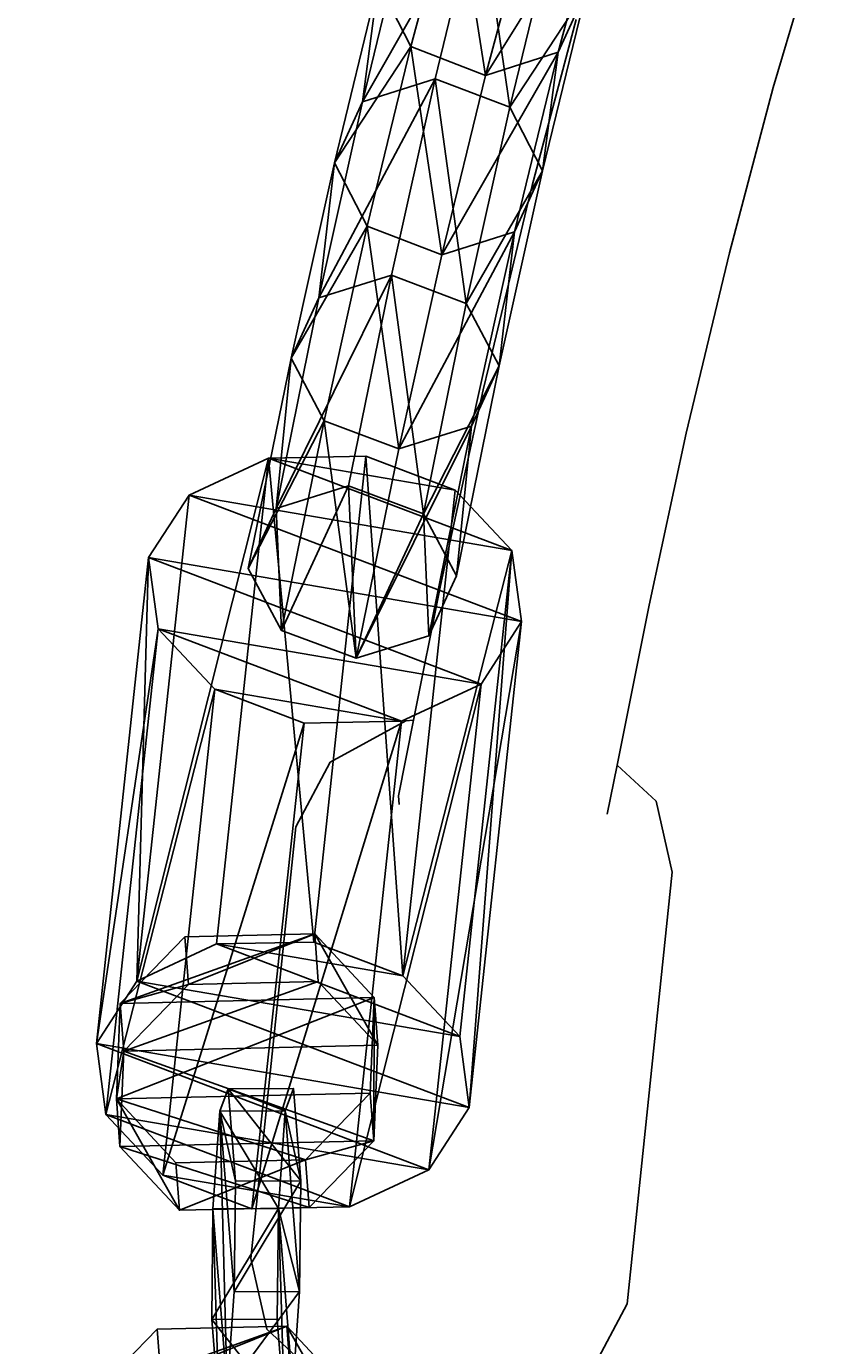
# Model space of a CAD drawing. Units: centimetres. Extents: x -956 to 1076, y -652 to 1085.
# Drawn here: x 41 to 47, y -71 to -61 of the extents above; entities that cross this region are included whole.
import ezdxf

# ---------------------------------------------------------------- set-up
doc = ezdxf.new("R2010")
doc.units = ezdxf.units.CM
doc.header["$LTSCALE"] = 2.54
doc.layers.get('0').update_dxf_attribs({"true_color": 0xff5454})
doc.layers.add('VP-EQ', color=7, linetype='Continuous', true_color=0x8a3492)

# ---------------------------------------------------------------- blocks, each defined once
blk = doc.blocks.new('Grupuj_129')
at = {"color": 0}
mesh = blk.add_polyface(dxfattribs=at)
corners = [(0.288, 0.55, 5.373), (0.096, 1.983, 5.373), (0, 1.241, 5.373), (0.55, 2.577, 5.373), (0.882, 0.096, 5.373), (1.241, 2.865, 5.373), (1.624, 0, 5.373), (1.983, 2.769, 5.373), (2.315, 0.288, 5.373), (2.577, 2.315, 5.373), (2.769, 0.882, 5.373), (2.865, 1.624, 5.373)]
mesh.append_faces([[corners[k] for k in face] for face in [(0, 1, 2), (9, 10, 11)]], dxfattribs={"vtx0": -1, "color": 0})
mesh.append_faces([[corners[k] for k in face] for face in [(1, 0, 3), (3, 4, 5), (5, 6, 7), (7, 8, 9)]], dxfattribs={"vtx0": -1, "vtx1": -1, "color": 0})
mesh.append_faces([[corners[k] for k in face] for face in [(3, 0, 4), (5, 4, 6), (7, 6, 8), (9, 8, 10)]], dxfattribs={"vtx0": -1, "vtx2": -1, "color": 0})
mesh = blk.add_polyface(dxfattribs=at)
corners = [(0.096, 1.983), (0.288, 0.55), (0, 1.241), (0.55, 2.577), (0.882, 0.096), (1.241, 2.865), (1.624, 0), (1.983, 2.769), (2.315, 0.288), (2.577, 2.315), (2.769, 0.882), (2.865, 1.624)]
mesh.append_faces([[corners[k] for k in face] for face in [(0, 1, 2), (10, 9, 11)]], dxfattribs={"vtx0": -1, "color": 0})
mesh.append_faces([[corners[k] for k in face] for face in [(1, 3, 4), (4, 5, 6), (6, 7, 8), (8, 9, 10)]], dxfattribs={"vtx0": -1, "vtx1": -1, "color": 0})
mesh.append_faces([[corners[k] for k in face] for face in [(1, 0, 3), (4, 3, 5), (6, 5, 7), (8, 7, 9)]], dxfattribs={"vtx0": -1, "vtx2": -1, "color": 0})
mesh = blk.add_polyface(dxfattribs=at)
corners = [(0.55, 2.577), (1.241, 2.865, 5.373), (1.241, 2.865), (0.55, 2.577, 5.373)]
mesh.append_faces([[corners[k] for k in face] for face in [(0, 1, 2), (1, 0, 3)]], dxfattribs={"vtx0": -1, "color": 0})
mesh = blk.add_polyface(dxfattribs=at)
corners = [(1.241, 2.865), (1.983, 2.769, 5.373), (1.983, 2.769), (1.241, 2.865, 5.373)]
mesh.append_faces([[corners[k] for k in face] for face in [(0, 1, 2), (1, 0, 3)]], dxfattribs={"vtx0": -1, "color": 0})
mesh = blk.add_polyface(dxfattribs=at)
corners = [(1.983, 2.769), (2.577, 2.315, 5.373), (2.577, 2.315), (1.983, 2.769, 5.373)]
mesh.append_faces([[corners[k] for k in face] for face in [(0, 1, 2), (1, 0, 3)]], dxfattribs={"vtx0": -1, "color": 0})
mesh = blk.add_polyface(dxfattribs=at)
corners = [(0.096, 1.983, 5.373), (0.55, 2.577), (0.096, 1.983), (0.55, 2.577, 5.373)]
mesh.append_faces([[corners[k] for k in face] for face in [(0, 1, 2), (1, 0, 3)]], dxfattribs={"vtx0": -1, "color": 0})
mesh = blk.add_polyface(dxfattribs=at)
corners = [(2.577, 2.315), (2.865, 1.624, 5.373), (2.865, 1.624), (2.577, 2.315, 5.373)]
mesh.append_faces([[corners[k] for k in face] for face in [(0, 1, 2), (1, 0, 3)]], dxfattribs={"vtx0": -1, "color": 0})
mesh = blk.add_polyface(dxfattribs=at)
corners = [(0.096, 1.983, 5.373), (0, 1.241), (0, 1.241, 5.373), (0.096, 1.983)]
mesh.append_faces([[corners[k] for k in face] for face in [(0, 1, 2), (1, 0, 3)]], dxfattribs={"vtx0": -1, "color": 0})
mesh = blk.add_polyface(dxfattribs=at)
corners = [(2.865, 1.624), (2.769, 0.882, 5.373), (2.769, 0.882), (2.865, 1.624, 5.373)]
mesh.append_faces([[corners[k] for k in face] for face in [(0, 1, 2), (1, 0, 3)]], dxfattribs={"vtx0": -1, "color": 0})
mesh = blk.add_polyface(dxfattribs=at)
corners = [(0, 1.241, 5.373), (0.288, 0.55), (0.288, 0.55, 5.373), (0, 1.241)]
mesh.append_faces([[corners[k] for k in face] for face in [(0, 1, 2), (1, 0, 3)]], dxfattribs={"vtx0": -1, "color": 0})
mesh = blk.add_polyface(dxfattribs=at)
corners = [(2.769, 0.882), (2.315, 0.288, 5.373), (2.315, 0.288), (2.769, 0.882, 5.373)]
mesh.append_faces([[corners[k] for k in face] for face in [(0, 1, 2), (1, 0, 3)]], dxfattribs={"vtx0": -1, "color": 0})
mesh = blk.add_polyface(dxfattribs=at)
corners = [(0.882, 0.096, 5.373), (0.288, 0.55), (0.882, 0.096), (0.288, 0.55, 5.373)]
mesh.append_faces([[corners[k] for k in face] for face in [(0, 1, 2), (1, 0, 3)]], dxfattribs={"vtx0": -1, "color": 0})
mesh = blk.add_polyface(dxfattribs=at)
corners = [(2.315, 0.288), (1.624, 0, 5.373), (1.624, 0), (2.315, 0.288, 5.373)]
mesh.append_faces([[corners[k] for k in face] for face in [(0, 1, 2), (1, 0, 3)]], dxfattribs={"vtx0": -1, "color": 0})
mesh = blk.add_polyface(dxfattribs=at)
corners = [(1.624, 0), (0.882, 0.096, 5.373), (0.882, 0.096), (1.624, 0, 5.373)]
mesh.append_faces([[corners[k] for k in face] for face in [(0, 1, 2), (1, 0, 3)]], dxfattribs={"vtx0": -1, "color": 0})
blk = doc.blocks.new('3DGeom-91_Defintion_1')
at = {"color": 254, "true_color": 0xe2e2e2, "xscale": 470.3703581694065, "yscale": 470.3703581694064, "zscale": 470.3703581694062}
blk.add_blockref('Grupuj_129', (-677.2, -675.8), dxfattribs=at)
blk = doc.blocks.new('3DGeom-903_Defintion_1')
at = {"color": 0, "extrusion": (4.60408e-09, 1.34026e-08, 1)}
ref = blk.add_blockref('3DGeom-91_Defintion_1', (14.6, 17.9, 7.1), dxfattribs=dict(at, rotation=71.03922620015587))
ref.add_attrib('Skp_ComponentInstanceName', '3DGeom-91', (0, 0), dxfattribs={"height": 0.2})
blk = doc.blocks.new('Grupuj_273')
at = {"color": 0, "extrusion": (1.33614e-14, -3.3684e-14, -1)}
ref = blk.add_blockref('3DGeom-903_Defintion_1', (-1.391, 1.408, -5.364), dxfattribs=dict(at, xscale=0.002125984307114534, yscale=0.002125984307114529, zscale=0.002125984307114533, rotation=90.00000170754554))
ref.add_attrib('Skp_ComponentInstanceName', '3DGeom-903', (0, 0), dxfattribs={"height": 0.2})
blk = doc.blocks.new('3DGeom-91_Defintion_3')
at = {"color": 0, "xscale": 470.3703581694064, "yscale": 470.3703581694063, "zscale": 470.3703581694063}
blk.add_blockref('Grupuj_273', (-677.2, -675.8), dxfattribs=at)
blk = doc.blocks.new('Grupuj_1')
at = {"color": 0}
mesh = blk.add_polyface(dxfattribs=at)
corners = [(0, 1.2845), (0.7228, 0), (0, 0.4155), (0.7228, 1.7), (1.7835, 1.7), (1.7835, 0), (2.5063, 1.2845), (2.5063, 0.4155)]
mesh.append_faces([[corners[k] for k in face] for face in [(0, 1, 2), (5, 6, 7)]], dxfattribs={"vtx0": -1, "color": 0})
mesh.append_faces([[corners[k] for k in face] for face in [(1, 4, 5)]], dxfattribs={"vtx0": -1, "vtx1": -1, "color": 0})
mesh.append_faces([[corners[k] for k in face] for face in [(1, 0, 3), (1, 3, 4), (5, 4, 6)]], dxfattribs={"vtx0": -1, "vtx2": -1, "color": 0})
mesh = blk.add_polyface(dxfattribs=at)
corners = [(0, 1.2845), (0.7228, 1.7, 0.5), (0.7228, 1.7), (0, 1.2845, 0.5)]
mesh.append_faces([[corners[k] for k in face] for face in [(0, 1, 2), (1, 0, 3)]], dxfattribs={"vtx0": -1, "color": 0})
mesh = blk.add_polyface(dxfattribs=at)
corners = [(0.7228, 0, 0.5), (0, 1.2845, 0.5), (0, 0.4155, 0.5), (0.7228, 1.7, 0.5), (1.7835, 0, 0.5), (1.7835, 1.7, 0.5), (2.5063, 1.2845, 0.5), (2.5063, 0.4155, 0.5)]
mesh.append_faces([[corners[k] for k in face] for face in [(0, 1, 2), (6, 4, 7)]], dxfattribs={"vtx0": -1, "color": 0})
mesh.append_faces([[corners[k] for k in face] for face in [(1, 0, 3), (3, 4, 5), (5, 4, 6)]], dxfattribs={"vtx0": -1, "vtx1": -1, "color": 0})
mesh.append_faces([[corners[k] for k in face] for face in [(3, 0, 4)]], dxfattribs={"vtx0": -1, "vtx2": -1, "color": 0})
mesh = blk.add_polyface(dxfattribs=at)
corners = [(0.7228, 1.7, 0.5), (1.7835, 1.7), (0.7228, 1.7), (1.7835, 1.7, 0.5)]
mesh.append_faces([[corners[k] for k in face] for face in [(0, 1, 2), (1, 0, 3)]], dxfattribs={"vtx0": -1, "color": 0})
mesh = blk.add_polyface(dxfattribs=at)
corners = [(1.7835, 1.7, 0.5), (2.5063, 1.2845), (1.7835, 1.7), (2.5063, 1.2845, 0.5)]
mesh.append_faces([[corners[k] for k in face] for face in [(0, 1, 2), (1, 0, 3)]], dxfattribs={"vtx0": -1, "color": 0})
mesh = blk.add_polyface(dxfattribs=at)
corners = [(0, 0.4155, 0.5), (0, 1.2845), (0, 0.4155), (0, 1.2845, 0.5)]
mesh.append_faces([[corners[k] for k in face] for face in [(0, 1, 2), (1, 0, 3)]], dxfattribs={"vtx0": -1, "color": 0})
mesh = blk.add_polyface(dxfattribs=at)
corners = [(2.5063, 1.2845), (2.5063, 0.4155, 0.5), (2.5063, 0.4155), (2.5063, 1.2845, 0.5)]
mesh.append_faces([[corners[k] for k in face] for face in [(0, 1, 2), (1, 0, 3)]], dxfattribs={"vtx0": -1, "color": 0})
mesh = blk.add_polyface(dxfattribs=at)
corners = [(0.7228, 0), (0, 0.4155, 0.5), (0, 0.4155), (0.7228, 0, 0.5)]
mesh.append_faces([[corners[k] for k in face] for face in [(0, 1, 2), (1, 0, 3)]], dxfattribs={"vtx0": -1, "color": 0})
mesh = blk.add_polyface(dxfattribs=at)
corners = [(2.5063, 0.4155, 0.5), (1.7835, 0), (2.5063, 0.4155), (1.7835, 0, 0.5)]
mesh.append_faces([[corners[k] for k in face] for face in [(0, 1, 2), (1, 0, 3)]], dxfattribs={"vtx0": -1, "color": 0})
mesh = blk.add_polyface(dxfattribs=at)
corners = [(1.7835, 0, 0.5), (0.7228, 0), (1.7835, 0), (0.7228, 0, 0.5)]
mesh.append_faces([[corners[k] for k in face] for face in [(0, 1, 2), (1, 0, 3)]], dxfattribs={"vtx0": -1, "color": 0})
blk = doc.blocks.new('3DGeom_4932_Defintion_2')
at = {"color": 253, "true_color": 0xa5aaae, "extrusion": (-0.000776057, -0.018607, -0.999827), "xscale": 847.7508796043519, "yscale": 847.8890193217627, "zscale": 848.3007930342768, "rotation": 87.63338142204162}
blk.add_blockref('Grupuj_1', (1338.5, -697.7, -269), dxfattribs=at)
blk = doc.blocks.new('3DGeom_4932_Defintion_3')
at = {"color": 0, "extrusion": (-0.999881, -0.015428, -2.77722e-13)}
ref = blk.add_blockref('3DGeom_4932_Defintion_2', (-640.9, 842.8, -832.2), dxfattribs=dict(at, rotation=269.372641915812))
ref.add_attrib('Skp_ComponentInstanceName', '3DGeom~4932', (0, 0), dxfattribs={"height": 0.2})
blk = doc.blocks.new('OGNIWO_M_1')
at = {"color": 0, "extrusion": (-9.6029e-14, -1, 0.000371563)}
ref = blk.add_blockref('3DGeom_4932_Defintion_3', (2.4775, -0.6821, -1.1641), dxfattribs=dict(at, xscale=0.001179409162031384, yscale=0.001179409162031384, zscale=0.001179409162031379, rotation=88.00000256134771))
ref.add_attrib('Skp_ComponentInstanceName', '3DGeom~4932', (0, 0), dxfattribs={"height": 0.2})
blk = doc.blocks.new('3DGeom_457_Defintion')
at = {"color": 0, "xscale": 847.3065005919921, "yscale": 847.3065005919923, "zscale": 847.306500591992, "rotation": 90.00000000000001}
blk.add_blockref('OGNIWO_M_1', (727.4, -628.1, -173.3), dxfattribs=at)
blk = doc.blocks.new('Chainlink_6mm_DIN766-Solid')
at = {"color": 0, "extrusion": (9.95605e-12, -3.06745e-10, -1)}
ref = blk.add_blockref('3DGeom_457_Defintion', (0.757, 6.509, -0.978), dxfattribs=dict(at, xscale=0.008064715728186844, yscale=0.00821048636326372, zscale=0.008062593143925944, rotation=178.145495673256))
ref.add_attrib('Skp_ComponentInstanceName', '3DGeom~457', (0, 0), dxfattribs={"height": 0.2})
blk = doc.blocks.new('Grupuj_66')
at = {"color": 0, "extrusion": (-0.049545, -1.28599e-15, -0.998772), "xscale": 0.1463810023698281, "yscale": 0.1639416589171149, "zscale": 0.1463866735579293, "rotation": 359.9999999999967}
blk.add_blockref('Chainlink_6mm_DIN766-Solid', (-0.747, -5.86, -1.738), dxfattribs=at)
at = {"color": 0, "extrusion": (-0.049548, -1.19084e-15, -0.998772), "xscale": 0.1463810023698281, "yscale": 0.1639416572331791, "zscale": 0.1463866754438061, "rotation": 359.9999999999966}
blk.add_blockref('Chainlink_6mm_DIN766-Solid', (-0.747, -10.099, -1.843), dxfattribs=at)
at = {"color": 0, "extrusion": (-0.056644, -1.26612e-15, -0.998394), "xscale": 0.1463810023698282, "yscale": 0.1639467226540621, "zscale": 0.1463810023699912, "rotation": 3.146468784925197e-12}
blk.add_blockref('Chainlink_6mm_DIN766-Solid', (-0.747, -14.243, -1.812), dxfattribs=at)
at = {"color": 0, "extrusion": (-2.19557e-14, -1, 2.47819e-15), "xscale": 0.1463866716651646, "yscale": 0.1639416606072012, "zscale": 0.146381002369828, "rotation": 86.93318218018044}
blk.add_blockref('Chainlink_6mm_DIN766-Solid', (8.108, 1.343, -0.948), dxfattribs=at)
at = {"color": 0, "extrusion": (-2.19418e-14, -1, 2.54698e-15), "xscale": 0.1463810023698285, "yscale": 0.163946722654208, "zscale": 0.146381002369828, "rotation": 86.75296632766012}
blk.add_blockref('Chainlink_6mm_DIN766-Solid', (12.252, 1.22, -0.948), dxfattribs=at)
blk = doc.blocks.new('Grupuj_62')
at = {"color": 0, "extrusion": (4.60099e-13, 0.64812, 0.761538), "rotation": 270}
blk.add_blockref('Grupuj_66', (-2.174, 4.368, 9.058), dxfattribs=at)
at = {"color": 0, "extrusion": (0.022851, -0.730049, 0.683013)}
ref = blk.add_blockref('3DGeom-91_Defintion_3', (1.649, 10.432, -0.411), dxfattribs=dict(at, xscale=0.002125984307114533, yscale=0.002125984307114533, zscale=0.002125984307114533, rotation=89.9999999999857))
ref.add_attrib('Skp_ComponentInstanceName', '3DGeom-91', (0, 0), dxfattribs={"height": 0.2})
blk = doc.blocks.new('Grupuj_3')
at = {"color": 0}
mesh = blk.add_polyface(dxfattribs=at)
corners = [(1.577, 5.921, 14.493), (0.991, 5.155, 10.787), (1.24, 4.665, 10.946), (1.329, 6.416, 14.35)]
mesh.append_faces([[corners[k] for k in face] for face in [(0, 1, 2), (1, 0, 3)]], dxfattribs={"vtx0": -1, "color": 0})
mesh = blk.add_polyface(dxfattribs=at)
corners = [(2.578, 5.095, 10.659), (2.7, 5.878, 14.401), (2.363, 4.622, 10.855), (2.917, 6.355, 14.22)]
mesh.append_faces([[corners[k] for k in face] for face in [(0, 1, 2), (1, 0, 3)]], dxfattribs={"vtx0": -1, "color": 0})
mesh = blk.add_polyface(dxfattribs=at)
corners = [(1.808, 4.444, 10.974), (1.577, 5.921, 14.493), (1.24, 4.665, 10.946), (2.145, 5.698, 14.514)]
mesh.append_faces([[corners[k] for k in face] for face in [(0, 1, 2), (1, 0, 3)]], dxfattribs={"vtx0": -1, "color": 0})
mesh = blk.add_polyface(dxfattribs=at)
corners = [(2.7, 5.878, 14.401), (1.808, 4.444, 10.974), (2.363, 4.622, 10.855), (2.145, 5.698, 14.514)]
mesh.append_faces([[corners[k] for k in face] for face in [(0, 1, 2), (1, 0, 3)]], dxfattribs={"vtx0": -1, "color": 0})
mesh = blk.add_polyface(dxfattribs=at)
corners = [(0.87, 4.245, 7.055), (1.761, 5.805, 10.472), (1.424, 4.42, 6.931), (1.206, 5.627, 10.591)]
mesh.append_faces([[corners[k] for k in face] for face in [(0, 1, 2), (1, 0, 3)]], dxfattribs={"vtx0": -1, "color": 0})
mesh = blk.add_polyface(dxfattribs=at)
corners = [(1.761, 5.805, 10.472), (1.993, 4.203, 6.966), (1.424, 4.42, 6.931), (2.329, 5.584, 10.5)]
mesh.append_faces([[corners[k] for k in face] for face in [(0, 1, 2), (1, 0, 3)]], dxfattribs={"vtx0": -1, "color": 0})
mesh = blk.add_polyface(dxfattribs=at)
corners = [(0.991, 5.155, 10.787), (0.87, 4.245, 7.055), (0.656, 3.778, 7.267), (1.206, 5.627, 10.591)]
mesh.append_faces([[corners[k] for k in face] for face in [(0, 1, 2), (1, 0, 3)]], dxfattribs={"vtx0": -1, "color": 0})
mesh = blk.add_polyface(dxfattribs=at)
corners = [(1.993, 4.203, 6.966), (2.578, 5.095, 10.659), (2.244, 3.719, 7.14), (2.329, 5.584, 10.5)]
mesh.append_faces([[corners[k] for k in face] for face in [(0, 1, 2), (1, 0, 3)]], dxfattribs={"vtx0": -1, "color": 0})
mesh = blk.add_polyface(dxfattribs=at)
corners = [(1.24, 4.665, 10.946), (0.656, 3.778, 7.267), (0.907, 3.295, 7.441), (0.991, 5.155, 10.787)]
mesh.append_faces([[corners[k] for k in face] for face in [(0, 1, 2), (1, 0, 3)]], dxfattribs={"vtx0": -1, "color": 0})
mesh = blk.add_polyface(dxfattribs=at)
corners = [(2.244, 3.719, 7.14), (2.363, 4.622, 10.855), (2.03, 3.253, 7.352), (2.578, 5.095, 10.659)]
mesh.append_faces([[corners[k] for k in face] for face in [(0, 1, 2), (1, 0, 3)]], dxfattribs={"vtx0": -1, "color": 0})
mesh = blk.add_polyface(dxfattribs=at)
corners = [(1.476, 3.077, 7.476), (1.24, 4.665, 10.946), (0.907, 3.295, 7.441), (1.808, 4.444, 10.974)]
mesh.append_faces([[corners[k] for k in face] for face in [(0, 1, 2), (1, 0, 3)]], dxfattribs={"vtx0": -1, "color": 0})
mesh = blk.add_polyface(dxfattribs=at)
corners = [(2.363, 4.622, 10.855), (1.476, 3.077, 7.476), (2.03, 3.253, 7.352), (1.808, 4.444, 10.974)]
mesh.append_faces([[corners[k] for k in face] for face in [(0, 1, 2), (1, 0, 3)]], dxfattribs={"vtx0": -1, "color": 0})
mesh = blk.add_polyface(dxfattribs=at)
corners = [(0.538, 2.748, 3.566), (1.424, 4.42, 6.931), (1.092, 2.922, 3.436), (0.87, 4.245, 7.055)]
mesh.append_faces([[corners[k] for k in face] for face in [(0, 1, 2), (1, 0, 3)]], dxfattribs={"vtx0": -1, "color": 0})
mesh = blk.add_polyface(dxfattribs=at)
corners = [(1.424, 4.42, 6.931), (1.661, 2.707, 3.478), (1.092, 2.922, 3.436), (1.993, 4.203, 6.966)]
mesh.append_faces([[corners[k] for k in face] for face in [(0, 1, 2), (1, 0, 3)]], dxfattribs={"vtx0": -1, "color": 0})
mesh = blk.add_polyface(dxfattribs=at)
corners = [(0.656, 3.778, 7.267), (0.538, 2.748, 3.566), (0.326, 2.289, 3.793), (0.87, 4.245, 7.055)]
mesh.append_faces([[corners[k] for k in face] for face in [(0, 1, 2), (1, 0, 3)]], dxfattribs={"vtx0": -1, "color": 0})
mesh = blk.add_polyface(dxfattribs=at)
corners = [(1.661, 2.707, 3.478), (2.244, 3.719, 7.14), (1.914, 2.23, 3.668), (1.993, 4.203, 6.966)]
mesh.append_faces([[corners[k] for k in face] for face in [(0, 1, 2), (1, 0, 3)]], dxfattribs={"vtx0": -1, "color": 0})
mesh = blk.add_polyface(dxfattribs=at)
corners = [(0.907, 3.295, 7.441), (0.326, 2.289, 3.793), (0.578, 1.812, 3.982), (0.656, 3.778, 7.267)]
mesh.append_faces([[corners[k] for k in face] for face in [(0, 1, 2), (1, 0, 3)]], dxfattribs={"vtx0": -1, "color": 0})
mesh = blk.add_polyface(dxfattribs=at)
corners = [(1.914, 2.23, 3.668), (2.03, 3.253, 7.352), (1.701, 1.77, 3.894), (2.244, 3.719, 7.14)]
mesh.append_faces([[corners[k] for k in face] for face in [(0, 1, 2), (1, 0, 3)]], dxfattribs={"vtx0": -1, "color": 0})
mesh = blk.add_polyface(dxfattribs=at)
corners = [(1.148, 1.597, 4.024), (0.907, 3.295, 7.441), (0.578, 1.812, 3.982), (1.476, 3.077, 7.476)]
mesh.append_faces([[corners[k] for k in face] for face in [(0, 1, 2), (1, 0, 3)]], dxfattribs={"vtx0": -1, "color": 0})
mesh = blk.add_polyface(dxfattribs=at)
corners = [(2.03, 3.253, 7.352), (1.148, 1.597, 4.024), (1.701, 1.77, 3.894), (1.476, 3.077, 7.476)]
mesh.append_faces([[corners[k] for k in face] for face in [(0, 1, 2), (1, 0, 3)]], dxfattribs={"vtx0": -1, "color": 0})
mesh = blk.add_polyface(dxfattribs=at)
corners = [(0.212, 1.143, 0.133), (1.092, 2.922, 3.436), (0.765, 1.315), (0.538, 2.748, 3.566)]
mesh.append_faces([[corners[k] for k in face] for face in [(0, 1, 2), (1, 0, 3)]], dxfattribs={"vtx0": -1, "color": 0})
mesh = blk.add_polyface(dxfattribs=at)
corners = [(1.092, 2.922, 3.436), (1.335, 1.102, 0.045), (0.765, 1.315), (1.661, 2.707, 3.478)]
mesh.append_faces([[corners[k] for k in face] for face in [(0, 1, 2), (1, 0, 3)]], dxfattribs={"vtx0": -1, "color": 0})
mesh = blk.add_polyface(dxfattribs=at)
corners = [(0.326, 2.289, 3.793), (0.212, 1.143, 0.133), (0, 0.686, 0.367), (0.538, 2.748, 3.566)]
mesh.append_faces([[corners[k] for k in face] for face in [(0, 1, 2), (1, 0, 3)]], dxfattribs={"vtx0": -1, "color": 0})
mesh = blk.add_polyface(dxfattribs=at)
corners = [(1.335, 1.102, 0.045), (1.914, 2.23, 3.668), (1.588, 0.629, 0.243), (1.661, 2.707, 3.478)]
mesh.append_faces([[corners[k] for k in face] for face in [(0, 1, 2), (1, 0, 3)]], dxfattribs={"vtx0": -1, "color": 0})
mesh = blk.add_polyface(dxfattribs=at)
corners = [(0.578, 1.812, 3.982), (0, 0.686, 0.367), (0.253, 0.213, 0.564), (0.326, 2.289, 3.793)]
mesh.append_faces([[corners[k] for k in face] for face in [(0, 1, 2), (1, 0, 3)]], dxfattribs={"vtx0": -1, "color": 0})
mesh = blk.add_polyface(dxfattribs=at)
corners = [(1.588, 0.629, 0.243), (1.701, 1.77, 3.894), (1.376, 0.172, 0.476), (1.914, 2.23, 3.668)]
mesh.append_faces([[corners[k] for k in face] for face in [(0, 1, 2), (1, 0, 3)]], dxfattribs={"vtx0": -1, "color": 0})
mesh = blk.add_polyface(dxfattribs=at)
corners = [(0.823, 0, 0.609), (0.578, 1.812, 3.982), (0.253, 0.213, 0.564), (1.148, 1.597, 4.024)]
mesh.append_faces([[corners[k] for k in face] for face in [(0, 1, 2), (1, 0, 3)]], dxfattribs={"vtx0": -1, "color": 0})
mesh = blk.add_polyface(dxfattribs=at)
corners = [(1.701, 1.77, 3.894), (0.823, 0, 0.609), (1.376, 0.172, 0.476), (1.148, 1.597, 4.024)]
mesh.append_faces([[corners[k] for k in face] for face in [(0, 1, 2), (1, 0, 3)]], dxfattribs={"vtx0": -1, "color": 0})
mesh = blk.add_polyface(dxfattribs=at)
corners = [(0.212, 1.143, 0.133), (0.253, 0.213, 0.564), (0, 0.686, 0.367), (0.765, 1.315), (0.823, 0, 0.609), (1.335, 1.102, 0.045), (1.376, 0.172, 0.476), (1.588, 0.629, 0.243)]
mesh.append_faces([[corners[k] for k in face] for face in [(0, 1, 2), (6, 5, 7)]], dxfattribs={"vtx0": -1, "color": 0})
mesh.append_faces([[corners[k] for k in face] for face in [(1, 3, 4), (4, 5, 6)]], dxfattribs={"vtx0": -1, "vtx1": -1, "color": 0})
mesh.append_faces([[corners[k] for k in face] for face in [(1, 0, 3), (4, 3, 5)]], dxfattribs={"vtx0": -1, "vtx2": -1, "color": 0})
blk = doc.blocks.new('Komponent_1')
at = {"color": 0, "extrusion": (0.07503, 0.057451, 0.995525), "rotation": 232.4343730826451}
blk.add_blockref('Grupuj_62', (8.024, -5.386, 1.497), dxfattribs=at)
at = {"color": 252, "true_color": 0xa48f7a, "extrusion": (0, 0, -1), "zscale": -1, "rotation": 180}
blk.add_blockref('Grupuj_3', (-1.184, 14.414, -11.178), dxfattribs=at)
blk = doc.blocks.new('Grupuj_45')
at = {"color": 0, "extrusion": (0, 0, -1), "zscale": -1, "rotation": 180}
blk.add_blockref('Komponent_1', (-592.522, 318.836, -148.258), dxfattribs=at)
blk = doc.blocks.new('RB1315_')
at = {"color": 0}
for p, q in [((682.959, 363.408), (683.301, 364.552)), ((681.119, 362.668), (681.458, 363.933)), ((682.621, 362.149), (682.959, 363.408)), ((681.119, 362.668), (681.075, 362.488)), ((680.783, 361.287), (681.075, 362.488)), ((682.287, 360.775), (682.621, 362.149)), ((680.783, 361.287), (680.74, 361.11)), ((680.41, 359.618), (680.74, 361.11)), ((681.999, 359.463), (682.287, 360.775)), ((680.201, 358.591), (680.41, 359.618)), ((681.751, 358.244), (681.999, 359.463)), ((680.141, 358.587), (679.563, 358.274)), ((680.084, 358.014), (680.201, 358.591)), ((680.201, 358.591), (680.141, 358.587)), ((679.563, 358.274), (679.3, 357.782)), ((681.676, 357.871), (681.751, 358.244)), ((682.048, 357.967), (681.751, 358.244)), ((680.084, 358.014), (680.088, 357.95)), ((682.168, 357.427), (682.048, 357.967)), ((678.946, 354.49), (679.3, 357.782)), ((681.815, 354.135), (682.168, 357.427)), ((678.946, 354.49), (679.067, 353.951)), ((681.551, 353.643), (681.815, 354.135)), ((679.067, 353.951), (679.335, 353.699))]:
    blk.add_line(p, q, dxfattribs=at)
blk = doc.blocks.new('RB1315_2D')
at = {"layer": 'VP-EQ', "color": 0, "rotation": 0.1829651084354361}
blk.add_blockref('RB1315_', (2.167, -3.129), dxfattribs=at)

msp = doc.modelspace()

# ---------------------------------------------------------------- block references
at = {"layer": 'VP-EQ', "color": 0}
for name, p in [('Grupuj_45', (-551.362, -370.077)), ('RB1315_2D', (-637.615, -423.76))]:
    msp.add_blockref(name, p, dxfattribs=at)

doc.saveas('drawing.dxf')
